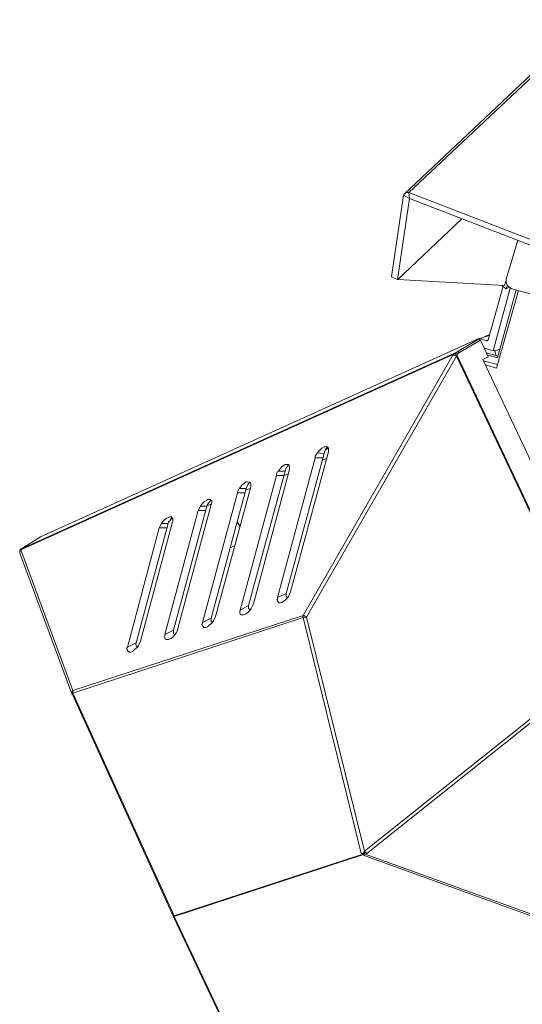
# Model space of a CAD drawing. Units: inches. Extents: x 4 to 293, y -210 to 0.
# Drawn here: x 211 to 231, y -77 to -39 of the extents above; entities that cross this region are included whole.
import ezdxf

# ---------------------------------------------------------------- set-up
doc = ezdxf.new("R2010")
doc.units = ezdxf.units.IN
doc.header["$MEASUREMENT"] = 0
doc.layers.add('Layer 1', color=7, linetype='Continuous')

msp = doc.modelspace()

# ---------------------------------------------------------------- linework, layer by layer
at = {"layer": 'Layer 1', "color": 7, "lineweight": 5, "true_color": 0xffffff}
for points in [[(233.292, -38.848), (226.18, -45.537)], [(233.144, -38.869), (226.011, -45.579)], [(225.503, -48.796), (225.968, -45.642)], [(226.011, -45.579), (225.99, -45.6), (225.968, -45.642)], [(225.968, -45.642), (226.201, -45.769)], [(226.18, -45.537), (226.095, -45.537), (226.053, -45.558), (226.032, -45.579), (226.011, -45.579)], [(226.201, -45.769), (226.18, -45.537)], [(231.218, -47.484), (226.18, -45.537)], [(225.735, -48.902), (226.201, -45.769)], [(231.239, -47.717), (226.201, -45.769)], [(228.233, -46.553), (225.757, -48.902)], [(230.392, -47.378), (229.948, -48.881)], [(225.735, -48.902), (225.503, -48.796)], [(225.735, -48.902), (225.735, -48.881)], [(225.735, -48.902), (225.757, -48.902), (229.884, -49.135)], [(229.778, -49.135), (229.948, -49.262)], [(229.948, -48.944), (229.884, -49.135)], [(229.948, -49.262), (229.99, -49.114)], [(229.821, -49.156), (229.249, -51.23)], [(230.096, -49.241), (229.44, -51.654)], [(230.413, -49.325), (229.567, -52.331)], [(229.609, -51.929), (230.329, -49.304)], [(230.053, -49.198), (229.948, -49.262)], [(230.159, -49.262), (232.255, -49.834)], [(229.291, -51.04), (229.186, -51.082), (229.143, -51.104), (228.932, -51.188)], [(228.889, -51.188), (211.935, -58.85)], [(228.043, -51.696), (228.868, -51.209)], [(228.106, -51.738), (228.953, -51.252)], [(228.953, -51.252), (228.91, -51.209), (228.868, -51.209)], [(228.91, -51.188), (228.889, -51.188)], [(228.91, -51.188), (228.889, -51.188)], [(228.932, -51.188), (228.91, -51.188)], [(229.291, -51.061), (228.932, -51.188)], [(228.932, -51.188), (229.186, -51.273)], [(229.249, -51.887), (228.953, -51.252)], [(229.186, -51.273), (229.207, -51.252)], [(229.207, -51.273), (229.186, -51.273)], [(229.249, -51.23), (229.249, -51.252), (229.228, -51.252), (229.207, -51.273)], [(211.173, -59.358), (227.894, -51.802)], [(211.194, -59.316), (227.916, -51.759)], [(222.095, -61.898), (227.894, -51.802)], [(227.916, -51.759), (227.916, -51.781), (227.894, -51.781), (227.894, -51.802)], [(227.894, -51.802), (227.937, -51.823), (227.958, -51.823), (228, -51.844), (228.022, -51.866)], [(227.916, -51.759), (228.043, -51.696)], [(227.916, -51.759), (227.937, -51.759), (227.958, -51.781), (228, -51.802), (228.043, -51.887), (228.022, -51.844), (228, -51.781), (228, -51.759), (228.022, -51.738), (228.022, -51.717), (228.043, -51.696)], [(228.043, -51.696), (228.064, -51.696), (228.085, -51.717), (228.106, -51.717), (228.106, -51.738)], [(228.043, -51.844), (228.043, -51.823), (228.064, -51.802), (228.064, -51.781), (228.106, -51.738)], [(229.08, -51.548), (229.44, -51.654)], [(229.165, -51.738), (229.63, -51.866)], [(229.694, -51.611), (229.44, -51.654)], [(229.546, -51.823), (229.503, -51.633)], [(222.222, -61.962), (228.022, -51.866)], [(228.022, -51.866), (228.043, -51.844)], [(233.61, -63.719), (228.022, -51.866)], [(233.631, -63.676), (228.043, -51.844)], [(229.249, -51.887), (229.038, -51.992)], [(234.372, -63.295), (229.038, -51.992)], [(229.08, -52.056), (229.101, -52.056)], [(229.609, -52.183), (229.101, -52.056)], [(229.228, -51.823), (229.609, -51.929)], [(229.567, -52.331), (229.143, -52.204)], [(221.608, -60.988), (223.069, -55.57)], [(222.645, -55.612), (222.603, -55.654), (222.56, -55.739), (222.56, -55.802)], [(222.899, -55.379), (222.815, -55.422), (222.688, -55.548), (222.645, -55.612)], [(222.645, -55.612), (222.899, -55.633)], [(223.069, -55.57), (223.069, -55.421), (223.026, -55.379), (223.005, -55.379), (222.984, -55.358), (222.941, -55.379), (222.899, -55.379)], [(222.941, -55.506), (222.899, -55.633)], [(223.026, -55.379), (222.941, -55.506)], [(223.048, -55.422), (222.963, -55.485)], [(222.56, -55.803), (221.1, -61.2)], [(222.899, -55.633), (221.439, -61.052)], [(222.56, -55.802), (222.857, -55.802)], [(222.984, -55.824), (222.815, -55.908)], [(221.396, -56.31), (219.978, -61.517)], [(221.566, -56.247), (220.169, -61.454)], [(221.058, -56.48), (221.058, -56.438), (221.079, -56.374), (221.1, -56.332), (221.142, -56.31)], [(221.142, -56.31), (221.227, -56.183), (221.269, -56.141), (221.312, -56.12), (221.354, -56.078), (221.396, -56.057)], [(221.396, -56.31), (221.142, -56.31)], [(221.439, -56.183), (221.396, -56.31)], [(221.523, -56.078), (221.439, -56.184)], [(219.894, -56.734), (219.851, -56.755), (219.809, -56.797), (219.766, -56.819), (219.724, -56.861), (219.682, -56.924), (219.618, -56.988)], [(219.661, -61.687), (221.058, -56.48)], [(220.02, -56.755), (219.936, -56.861)], [(221.333, -56.48), (221.058, -56.48)], [(221.523, -56.416), (221.354, -56.48)], [(219.894, -56.988), (218.539, -62.004)], [(218.708, -61.941), (220.063, -56.924)], [(219.618, -56.988), (219.555, -57.115), (219.555, -57.157)], [(219.618, -56.988), (219.894, -56.988)], [(220.042, -56.988), (219.873, -57.051)], [(219.936, -56.861), (219.894, -56.988)], [(218.391, -57.411), (218.348, -57.454), (218.264, -57.496), (218.158, -57.602), (218.116, -57.665)], [(219.555, -57.157), (218.2, -62.174)], [(218.539, -57.602), (218.56, -57.559), (218.56, -57.454), (218.539, -57.454), (218.518, -57.432), (218.518, -57.411), (218.391, -57.411)], [(218.518, -57.432), (218.433, -57.559)], [(219.555, -57.157), (219.83, -57.157)], [(218.031, -57.835), (216.74, -62.639)], [(218.369, -57.665), (217.078, -62.47)], [(217.248, -62.407), (218.539, -57.602)], [(218.116, -57.665), (218.031, -57.835)], [(218.031, -57.835), (218.327, -57.835)], [(218.116, -57.665), (218.369, -57.665)], [(218.433, -57.559), (218.391, -57.602), (218.369, -57.665)], [(218.56, -57.58), (218.391, -57.644)], [(215.808, -62.893), (217.036, -58.279)], [(216.888, -58.109), (216.867, -58.109), (216.824, -58.131), (216.761, -58.173), (216.655, -58.279), (216.613, -58.342)], [(216.93, -58.237), (216.888, -58.279), (216.867, -58.342)], [(217.036, -58.279), (217.057, -58.237), (217.057, -58.152), (217.015, -58.109), (217.015, -58.088), (216.93, -58.088), (216.888, -58.109)], [(217.015, -58.11), (216.93, -58.237)], [(217.057, -58.152), (216.951, -58.194)], [(219.64, -58.448), (219.534, -58.279)], [(216.528, -58.512), (215.301, -63.126)], [(215.639, -62.957), (216.867, -58.342)], [(216.613, -58.342), (216.528, -58.512)], [(216.528, -58.512), (216.824, -58.512)], [(216.613, -58.342), (216.867, -58.342)], [(211.194, -59.316), (211.935, -58.85)], [(211.194, -59.316), (211.131, -59.38), (211.131, -59.401)], [(211.131, -59.443), (211.131, -59.401), (211.173, -59.358)], [(211.131, -59.401), (211.131, -59.38)], [(211.152, -59.38), (211.131, -59.401)], [(211.131, -59.401), (211.131, -59.422)], [(211.131, -59.422), (211.131, -59.506)], [(211.152, -59.38), (211.152, -59.337), (211.173, -59.316)], [(211.194, -59.316), (211.173, -59.316)], [(211.194, -59.316), (211.194, -59.337), (211.173, -59.337), (211.173, -59.358)], [(213.184, -64.798), (211.173, -59.358)], [(219.449, -59.189), (219.259, -59.295)], [(211.131, -59.443), (211.131, -59.485)], [(213.142, -64.925), (211.131, -59.485)], [(221.1, -61.2), (221.1, -61.263), (221.079, -61.284), (221.1, -61.306), (221.1, -61.348), (221.163, -61.412), (221.206, -61.412), (221.227, -61.391), (221.291, -61.391), (221.333, -61.348)], [(221.1, -61.2), (221.439, -61.052)], [(221.333, -61.348), (221.396, -61.306), (221.481, -61.221), (221.523, -61.158)], [(221.439, -61.052), (221.439, -61.094), (221.418, -61.115), (221.439, -61.136), (221.439, -61.158), (221.46, -61.179), (221.46, -61.2), (221.481, -61.2)], [(221.523, -61.158), (221.608, -60.988)], [(219.872, -61.835), (219.788, -61.877), (219.682, -61.877), (219.661, -61.856), (219.661, -61.835), (219.64, -61.814), (219.64, -61.729), (219.661, -61.687)], [(219.978, -61.517), (219.661, -61.687)], [(220.084, -61.623), (220.042, -61.687), (219.936, -61.793), (219.873, -61.835)], [(220.169, -61.454), (220.084, -61.623)], [(213.184, -64.798), (222.095, -61.898)], [(213.184, -64.904), (222.095, -61.983)], [(218.2, -62.174), (218.539, -62.004)], [(218.539, -62.004), (218.539, -62.047), (218.518, -62.068), (218.539, -62.089), (218.539, -62.131), (218.56, -62.152), (218.581, -62.152)], [(218.624, -62.11), (218.708, -61.941)], [(222.095, -61.898), (222.095, -61.92), (222.074, -61.941), (222.095, -61.983), (222.222, -61.962)], [(222.095, -61.898), (222.137, -61.898), (222.158, -61.92), (222.201, -61.941), (222.222, -61.962)], [(222.095, -61.983), (224.338, -71.106)], [(222.222, -61.962), (224.466, -71.021)], [(216.74, -62.639), (217.078, -62.47)], [(217.078, -62.47), (217.078, -62.597), (217.1, -62.618), (217.121, -62.618), (217.142, -62.639)], [(217.184, -62.576), (217.248, -62.449), (217.248, -62.407)], [(218.2, -62.174), (218.2, -62.216), (218.179, -62.237), (218.179, -62.258), (218.2, -62.279), (218.2, -62.301), (218.221, -62.322), (218.243, -62.343), (218.264, -62.364), (218.327, -62.364), (218.391, -62.343), (218.433, -62.301)], [(218.433, -62.301), (218.475, -62.258), (218.539, -62.216), (218.581, -62.174), (218.623, -62.11)], [(216.74, -62.639), (216.74, -62.766), (216.761, -62.788), (216.761, -62.809), (216.782, -62.83), (216.888, -62.83), (216.972, -62.788)], [(216.972, -62.788), (217.036, -62.745), (217.142, -62.639), (217.184, -62.576)], [(215.3, -63.126), (215.279, -63.169), (215.279, -63.211), (215.3, -63.232), (215.3, -63.274), (215.322, -63.274), (215.364, -63.317), (215.427, -63.317), (215.491, -63.295), (215.533, -63.253)], [(215.3, -63.126), (215.639, -62.957)], [(215.533, -63.253), (215.575, -63.211), (215.639, -63.169), (215.681, -63.126), (215.724, -63.062)], [(215.639, -62.957), (215.618, -62.999), (215.618, -63.02), (215.639, -63.041), (215.639, -63.084), (215.66, -63.105), (215.681, -63.105)], [(215.724, -63.062), (215.808, -62.893)], [(224.466, -71.021), (233.61, -63.719)], [(224.55, -71.106), (233.61, -63.867)], [(213.141, -64.925), (213.141, -64.904)], [(213.142, -64.925), (213.142, -64.862), (213.163, -64.84), (213.163, -64.819), (213.184, -64.798)], [(213.163, -64.925), (213.142, -64.925), (213.142, -64.883)], [(213.163, -64.947), (213.142, -64.925)], [(213.163, -64.925), (213.163, -64.904), (213.184, -64.904)], [(217.078, -73.561), (213.163, -64.925)], [(213.184, -64.798), (213.184, -64.862)], [(213.184, -64.862), (213.184, -64.904)], [(217.1, -73.519), (213.184, -64.904)], [(224.402, -71.127), (217.1, -73.519)], [(224.423, -71.148), (217.1, -73.54)], [(224.381, -71.106), (224.338, -71.106)], [(224.381, -71.106), (224.423, -71.085), (224.444, -71.042), (224.466, -71.042), (224.466, -71.021)], [(224.381, -71.106), (224.402, -71.127)], [(224.444, -71.127), (224.381, -71.106)], [(224.402, -71.127), (224.423, -71.148)], [(224.444, -71.127), (224.423, -71.148)], [(224.423, -71.148), (224.423, -71.127)], [(224.445, -71.19), (224.423, -71.148)], [(224.487, -71.127), (224.444, -71.042)], [(224.444, -71.19), (224.444, -71.127)], [(224.444, -71.127), (224.487, -71.127)], [(224.445, -71.127), (224.445, -71.106)], [(224.445, -71.19), (231.726, -73.815)], [(224.55, -71.106), (224.466, -71.021)], [(224.487, -71.127), (224.55, -71.106)], [(224.487, -71.127), (231.747, -73.752)], [(217.1, -73.519), (217.078, -73.54), (217.078, -73.561)], [(217.1, -73.519), (217.1, -73.54)], [(217.1, -73.54), (217.078, -73.54), (217.078, -73.561)], [(225.143, -90.622), (225.122, -90.622), (225.122, -90.6), (217.078, -73.561)], [(217.1, -73.54), (225.164, -90.6)]]:
    msp.add_lwpolyline(points, dxfattribs=at)
for points in [[(229.948, -48.881), (229.948, -48.881), (229.948, -48.944), (229.948, -48.944), (229.925, -49.076), (230.005, -49.184), (230.117, -49.241), (230.117, -49.241), (230.159, -49.262), (230.159, -49.262)], [(221.396, -56.057), (221.396, -56.057), (221.439, -56.057), (221.439, -56.057), (221.567, -56.044), (221.573, -56.086), (221.566, -56.205), (221.566, -56.205), (221.566, -56.247), (221.566, -56.247)], [(220.063, -56.924), (220.063, -56.924), (220.063, -56.882), (220.063, -56.882), (220.071, -56.764), (220.064, -56.722), (219.936, -56.734), (219.936, -56.734), (219.894, -56.734), (219.894, -56.734)], [(219.978, -61.517), (219.978, -61.517), (219.978, -61.56), (219.978, -61.56), (219.982, -61.643), (219.957, -61.602), (220.021, -61.665), (220.021, -61.665), (220.042, -61.687), (220.042, -61.687)]]:
    msp.add_open_spline(points, degree=3, knots=[0, 0, 0, 0, 1, 1, 1, 2, 2, 2, 3, 3, 3, 3], dxfattribs=at)

doc.saveas('drawing.dxf')
